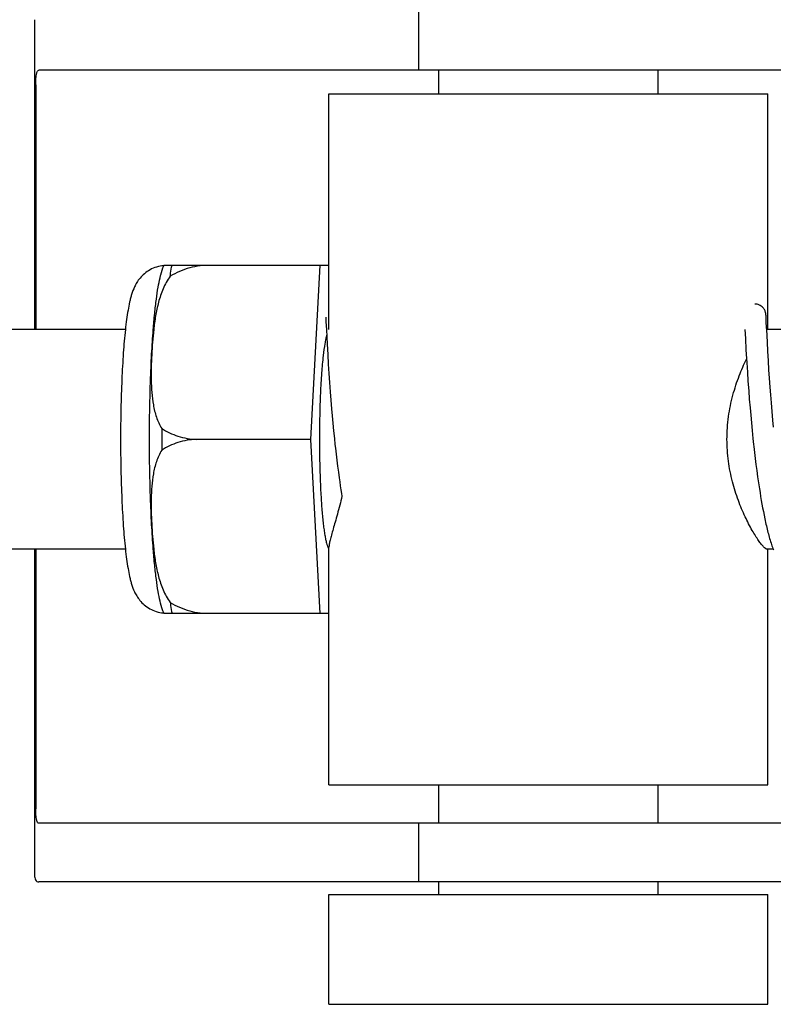
# Model space of a CAD drawing. Units: millimetres. Extents: x 7329 to 11239, y 1074 to 6484.
# Drawn here: x 8511 to 8531, y 5216 to 5243 of the extents above; entities that cross this region are included whole.
import ezdxf

# ---------------------------------------------------------------- set-up
doc = ezdxf.new("R2010")
doc.units = ezdxf.units.MM

msp = doc.modelspace()

# ---------------------------------------------------------------- linework, layer by layer
for p, q in [((8521.434, 5243.58), (8521.434, 5241.98)), ((8510.934, 5243.352), (8510.934, 5234.88)), ((8541.138, 5241.98), (8511.057, 5241.98)), ((8521.987, 5241.33), (8521.987, 5241.98)), ((8527.987, 5241.33), (8527.987, 5241.98)), ((8510.971, 5241.58), (8510.971, 5234.88)), ((8518.987, 5234.88), (8518.987, 5241.33)), ((8518.987, 5241.33), (8530.987, 5241.33)), ((8530.987, 5234.88), (8530.987, 5241.33)), ((8514.477, 5236.645), (8518.751, 5236.645)), ((8515.761, 5236.637), (8515.762, 5236.645)), ((8518.488, 5231.88), (8518.751, 5236.645)), ((8518.751, 5236.645), (8518.987, 5236.645)), ((8518.898, 5235.219), (8518.899, 5235.213)), ((8518.899, 5235.213), (8518.899, 5235.205)), ((8518.899, 5235.205), (8518.9, 5235.196)), ((8518.9, 5235.196), (8518.901, 5235.178)), ((8518.901, 5235.178), (8518.903, 5235.15)), ((8518.903, 5235.15), (8518.906, 5235.098)), ((8518.906, 5235.098), (8518.916, 5234.885)), ((8530.938, 5235.263), (8530.937, 5235.275)), ((8530.939, 5235.25), (8530.938, 5235.263)), ((8530.94, 5235.237), (8530.939, 5235.25)), ((8530.941, 5235.214), (8530.94, 5235.237)), ((8530.943, 5235.178), (8530.941, 5235.214)), ((8530.947, 5235.112), (8530.943, 5235.178)), ((8530.956, 5234.923), (8530.947, 5235.112)), ((8513.42, 5234.88), (8500.102, 5234.88)), ((8518.916, 5234.885), (8518.936, 5234.482)), ((8530.363, 5234.88), (8530.375, 5234.642)), ((8530.958, 5234.884), (8530.956, 5234.923)), ((8530.975, 5234.542), (8530.958, 5234.884)), ((8532.653, 5234.88), (8530.959, 5234.88)), ((8530.375, 5234.642), (8530.391, 5234.329)), ((8530.989, 5234.289), (8530.975, 5234.542)), ((8518.936, 5234.482), (8518.952, 5234.198)), ((8530.391, 5234.329), (8530.412, 5233.974)), ((8531.004, 5234.031), (8530.989, 5234.289)), ((8518.952, 5234.198), (8518.967, 5233.935)), ((8531.019, 5233.781), (8531.004, 5234.031)), ((8518.967, 5233.935), (8518.984, 5233.678)), ((8530.412, 5233.974), (8530.428, 5233.714)), ((8531.035, 5233.553), (8531.019, 5233.781)), ((8518.984, 5233.678), (8519, 5233.438)), ((8530.428, 5233.714), (8530.445, 5233.471)), ((8530.445, 5233.471), (8530.464, 5233.21)), ((8531.052, 5233.306), (8531.035, 5233.553)), ((8519, 5233.438), (8519.019, 5233.181)), ((8530.464, 5233.21), (8530.482, 5232.98)), ((8531.068, 5233.096), (8531.052, 5233.306)), ((8519.019, 5233.181), (8519.037, 5232.954)), ((8519.037, 5232.954), (8519.056, 5232.717)), ((8530.482, 5232.98), (8530.502, 5232.739)), ((8531.086, 5232.875), (8531.068, 5233.096)), ((8519.056, 5232.717), (8519.074, 5232.521)), ((8530.502, 5232.739), (8530.519, 5232.538)), ((8531.106, 5232.643), (8531.086, 5232.875)), ((8519.074, 5232.521), (8519.092, 5232.319)), ((8530.519, 5232.538), (8530.538, 5232.332)), ((8531.128, 5232.403), (8531.106, 5232.643)), ((8531.146, 5232.217), (8531.128, 5232.403)), ((8519.092, 5232.319), (8519.112, 5232.113)), ((8519.112, 5232.113), (8519.134, 5231.903)), ((8530.538, 5232.332), (8530.558, 5232.121)), ((8530.558, 5232.121), (8530.581, 5231.906)), ((8518.488, 5231.88), (8515.36, 5231.88)), ((8518.751, 5227.115), (8518.488, 5231.88)), ((8519.134, 5231.903), (8519.151, 5231.744)), ((8530.581, 5231.906), (8530.598, 5231.743)), ((8519.151, 5231.744), (8519.163, 5231.636)), ((8519.163, 5231.636), (8519.182, 5231.475)), ((8519.182, 5231.475), (8519.201, 5231.312)), ((8519.201, 5231.312), (8519.222, 5231.149)), ((8530.623, 5231.523), (8530.643, 5231.357)), ((8530.643, 5231.357), (8530.664, 5231.19)), ((8519.222, 5231.149), (8519.244, 5230.986)), ((8530.664, 5231.19), (8530.685, 5231.024)), ((8519.244, 5230.986), (8519.266, 5230.824)), ((8519.266, 5230.824), (8519.282, 5230.716)), ((8530.685, 5231.024), (8530.708, 5230.858)), ((8530.708, 5230.858), (8530.724, 5230.748)), ((8519.282, 5230.716), (8519.298, 5230.609)), ((8519.298, 5230.609), (8519.314, 5230.503)), ((8519.314, 5230.503), (8519.331, 5230.397)), ((8530.724, 5230.748), (8530.74, 5230.639)), ((8530.74, 5230.639), (8530.757, 5230.531)), ((8530.757, 5230.531), (8530.774, 5230.423)), ((8519.331, 5230.397), (8519.342, 5230.327)), ((8530.774, 5230.423), (8530.791, 5230.316)), ((8530.791, 5230.316), (8530.809, 5230.211)), ((8530.809, 5230.211), (8530.828, 5230.107)), ((8530.828, 5230.107), (8530.846, 5230.005)), ((8530.846, 5230.005), (8530.866, 5229.904)), ((8530.866, 5229.904), (8530.886, 5229.804)), ((8530.886, 5229.804), (8530.906, 5229.706)), ((8518.987, 5222.43), (8518.987, 5228.941)), ((8513.42, 5228.88), (8500.102, 5228.88)), ((8510.934, 5228.88), (8510.934, 5220.008)), ((8510.971, 5228.88), (8510.971, 5221.78)), ((8531.129, 5228.88), (8530.959, 5228.88)), ((8530.987, 5222.43), (8530.987, 5228.88)), ((8518.751, 5227.115), (8514.477, 5227.115)), ((8515.762, 5227.115), (8515.761, 5227.124)), ((8518.987, 5227.115), (8518.751, 5227.115)), ((8518.987, 5222.43), (8530.987, 5222.43)), ((8521.987, 5221.38), (8521.987, 5222.43)), ((8527.987, 5221.38), (8527.987, 5222.43)), ((8541.138, 5221.38), (8511.057, 5221.38)), ((8521.434, 5221.38), (8521.434, 5219.78)), ((8514.217, 5219.78), (8511.057, 5219.78)), ((8524.587, 5219.78), (8514.217, 5219.78)), ((8521.987, 5219.43), (8521.987, 5219.78)), ((8541.138, 5219.78), (8524.587, 5219.78)), ((8527.987, 5219.43), (8527.987, 5219.78)), ((8518.987, 5216.43), (8518.987, 5219.43)), ((8518.987, 5219.43), (8530.987, 5219.43)), ((8530.987, 5216.43), (8530.987, 5219.43)), ((8518.987, 5216.43), (8530.987, 5216.43))]:
    msp.add_line(p, q)
for points in [[(8530.937, 5235.275), (8530.936, 5235.281), (8530.936, 5235.287), (8530.935, 5235.293), (8530.935, 5235.298), (8530.934, 5235.304), (8530.933, 5235.311), (8530.932, 5235.317), (8530.931, 5235.324), (8530.93, 5235.332), (8530.928, 5235.341), (8530.926, 5235.351), (8530.923, 5235.363), (8530.918, 5235.377), (8530.913, 5235.392), (8530.905, 5235.41), (8530.895, 5235.429), (8530.883, 5235.448), (8530.869, 5235.468), (8530.851, 5235.487), (8530.831, 5235.506), (8530.808, 5235.524), (8530.783, 5235.54), (8530.756, 5235.554), (8530.727, 5235.565), (8530.696, 5235.574), (8530.664, 5235.579), (8530.636, 5235.58)], [(8518.898, 5235.225), (8518.898, 5235.225), (8518.898, 5235.226), (8518.898, 5235.226), (8518.898, 5235.225), (8518.898, 5235.224), (8518.898, 5235.222), (8518.898, 5235.219)], [(8530.598, 5231.743), (8530.604, 5231.688), (8530.623, 5231.523)], [(8530.906, 5229.706), (8530.916, 5229.658), (8530.927, 5229.611), (8530.937, 5229.564), (8530.948, 5229.517), (8530.959, 5229.471), (8530.97, 5229.425), (8530.981, 5229.38), (8530.992, 5229.336), (8531.003, 5229.292), (8531.015, 5229.249), (8531.027, 5229.207), (8531.038, 5229.165), (8531.05, 5229.124), (8531.062, 5229.083), (8531.075, 5229.043), (8531.087, 5229.004), (8531.1, 5228.966), (8531.112, 5228.928), (8531.125, 5228.891)], [(8531.125, 5228.891), (8531.139, 5228.855)]]:
    msp.add_lwpolyline(points)
for centre, radius, start, end in [((8516.211, 5235.936), 1.874, 157.7583, 158.3428), ((8530.959, 5234.852), 0.028, 90.004, 91.6294), ((8569.975, 5231.88), 55.561, 179.6933, 180.3067), ((8514.535, 5228.043), 0.913, 265.274, 265.8895), ((8516.209, 5227.823), 1.871, 201.656, 202.2391)]:
    msp.add_arc(centre, radius, start, end)
for points, knots in [([(8510.971, 5241.58), (8510.971, 5241.678), (8510.978, 5241.806), (8511.006, 5241.943), (8511.042, 5241.98), (8511.057, 5241.98)], [0, 0, 0, 0, 0.691687, 0.892622, 1, 1, 1, 1]), ([(8514.47, 5236.628), (8514.404, 5236.623), (8514.274, 5236.599), (8514.094, 5236.524), (8513.941, 5236.419), (8513.821, 5236.297), (8513.733, 5236.174), (8513.653, 5236.025), (8513.6, 5235.881), (8513.56, 5235.741), (8513.526, 5235.598), (8513.489, 5235.405), (8513.451, 5235.153), (8513.43, 5234.975), (8513.42, 5234.881)], [0, 0, 0, 0, 0.088928, 0.17615, 0.259621, 0.336483, 0.404089, 0.462532, 0.562346, 0.609547, 0.657495, 0.759561, 0.873212, 1, 1, 1, 1]), ([(8514.369, 5236.302), (8514.376, 5236.329), (8514.404, 5236.439), (8514.438, 5236.548), (8514.47, 5236.628)], [0, 0, 0, 0, 0.246104, 1, 1, 1, 1]), ([(8514.645, 5236.339), (8514.649, 5236.367), (8514.664, 5236.469), (8514.681, 5236.571), (8514.695, 5236.645)], [0, 0, 0, 0, 0.267895, 1, 1, 1, 1]), ([(8515.761, 5236.637), (8515.566, 5236.644), (8515.173, 5236.598), (8514.81, 5236.44), (8514.645, 5236.339)], [0, 0, 0, 0, 0.502149, 1, 1, 1, 1]), ([(8514.182, 5234.881), (8514.194, 5235.03), (8514.218, 5235.309), (8514.262, 5235.697), (8514.31, 5236.022), (8514.348, 5236.217), (8514.369, 5236.302)], [0, 0, 0, 0, 0.312432, 0.585928, 0.81624, 1, 1, 1, 1]), ([(8514.645, 5236.339), (8514.566, 5236.234), (8514.441, 5236.002), (8514.32, 5235.633), (8514.242, 5235.258), (8514.208, 5235.006), (8514.194, 5234.88)], [0, 0, 0, 0, 0.256081, 0.506459, 0.753961, 1, 1, 1, 1]), ([(8513.42, 5234.881), (8513.397, 5234.67), (8513.358, 5234.216), (8513.319, 5233.494), (8513.294, 5232.705), (8513.289, 5232.159), (8513.289, 5231.88)], [0, 0, 0, 0, 0.211773, 0.455376, 0.721765, 1, 1, 1, 1]), ([(8514.08, 5231.88), (8514.08, 5232.411), (8514.092, 5233.189), (8514.135, 5234.189), (8514.165, 5234.658), (8514.182, 5234.881)], [0, 0, 0, 0, 0.530373, 0.77638, 1, 1, 1, 1]), ([(8514.194, 5234.88), (8514.181, 5234.766), (8514.16, 5234.537), (8514.138, 5234.193), (8514.125, 5233.849), (8514.124, 5233.505), (8514.138, 5233.162), (8514.179, 5232.822), (8514.259, 5232.487), (8514.353, 5232.275), (8514.415, 5232.178)], [0, 0, 0, 0, 0.125529, 0.250829, 0.375944, 0.50086, 0.625544, 0.750018, 0.874535, 1, 1, 1, 1]), ([(8518.924, 5234.727), (8518.914, 5234.693), (8518.896, 5234.617), (8518.861, 5234.432), (8518.841, 5234.28), (8518.829, 5234.171)], [0, 0, 0, 0, 0.187753, 0.418186, 1, 1, 1, 1]), ([(8518.829, 5234.171), (8518.811, 5234.015), (8518.781, 5233.672), (8518.75, 5233.124), (8518.731, 5232.517), (8518.727, 5232.096), (8518.727, 5231.88)], [0, 0, 0, 0, 0.206287, 0.449412, 0.718135, 1, 1, 1, 1]), ([(8529.871, 5231.88), (8529.871, 5232.088), (8529.9, 5232.497), (8530.02, 5233.08), (8530.192, 5233.605), (8530.333, 5233.927), (8530.406, 5234.076)], [0, 0, 0, 0, 0.27368, 0.537245, 0.781971, 1, 1, 1, 1]), ([(8514.415, 5232.178), (8514.552, 5232.089), (8514.857, 5231.944), (8515.19, 5231.886), (8515.36, 5231.88)], [0, 0, 0, 0, 0.491452, 1, 1, 1, 1]), ([(8513.289, 5231.88), (8513.289, 5231.602), (8513.294, 5231.056), (8513.319, 5230.267), (8513.358, 5229.545), (8513.397, 5229.091), (8513.42, 5228.88)], [0, 0, 0, 0, 0.278234, 0.544623, 0.788232, 1, 1, 1, 1]), ([(8514.182, 5228.88), (8514.165, 5229.103), (8514.135, 5229.572), (8514.092, 5230.572), (8514.08, 5231.349), (8514.08, 5231.88)], [0, 0, 0, 0, 0.22362, 0.469627, 1, 1, 1, 1]), ([(8515.36, 5231.88), (8515.19, 5231.874), (8514.857, 5231.817), (8514.552, 5231.672), (8514.415, 5231.583)], [0, 0, 0, 0, 0.508548, 1, 1, 1, 1]), ([(8518.727, 5231.88), (8518.727, 5231.705), (8518.73, 5231.358), (8518.743, 5230.853), (8518.764, 5230.379), (8518.792, 5229.952), (8518.823, 5229.631), (8518.851, 5229.409), (8518.872, 5229.269), (8518.894, 5229.15), (8518.917, 5229.052), (8518.941, 5228.976), (8518.959, 5228.934), (8518.969, 5228.917)], [0, 0, 0, 0, 0.176762, 0.348059, 0.508633, 0.653539, 0.778365, 0.832052, 0.879382, 0.920028, 0.953744, 0.980384, 1, 1, 1, 1]), ([(8530.959, 5228.88), (8530.954, 5228.88), (8530.941, 5228.884), (8530.91, 5228.903), (8530.865, 5228.946), (8530.803, 5229.02), (8530.729, 5229.121), (8530.646, 5229.247), (8530.519, 5229.46), (8530.354, 5229.779), (8530.168, 5230.221), (8530.008, 5230.73), (8529.898, 5231.291), (8529.871, 5231.682), (8529.871, 5231.88)], [0, 0, 0, 0, 0.0051, 0.012088, 0.032655, 0.062305, 0.100687, 0.1472, 0.20113, 0.328297, 0.476689, 0.641388, 0.817612, 1, 1, 1, 1]), ([(8514.415, 5231.583), (8514.353, 5231.485), (8514.259, 5231.274), (8514.179, 5230.939), (8514.138, 5230.598), (8514.124, 5230.255), (8514.125, 5229.912), (8514.138, 5229.568), (8514.16, 5229.224), (8514.181, 5228.995), (8514.194, 5228.88)], [0, 0, 0, 0, 0.125465, 0.249983, 0.374456, 0.49914, 0.624056, 0.749171, 0.874471, 1, 1, 1, 1]), ([(8519.342, 5230.327), (8519.305, 5230.162), (8519.244, 5229.925), (8519.159, 5229.626), (8519.104, 5229.436), (8519.057, 5229.271), (8519.02, 5229.133), (8518.996, 5229.025), (8518.987, 5228.962), (8518.987, 5228.936)], [0, 0, 0, 0, 0.354386, 0.509864, 0.648556, 0.768632, 0.868262, 0.945765, 1, 1, 1, 1]), ([(8513.42, 5228.88), (8513.43, 5228.786), (8513.451, 5228.609), (8513.489, 5228.357), (8513.526, 5228.164), (8513.56, 5228.022), (8513.599, 5227.882), (8513.652, 5227.739), (8513.731, 5227.591), (8513.817, 5227.468), (8513.936, 5227.346), (8514.087, 5227.241), (8514.265, 5227.164), (8514.394, 5227.139), (8514.46, 5227.133)], [0, 0, 0, 0, 0.127015, 0.24091, 0.34322, 0.391273, 0.438566, 0.538348, 0.596553, 0.663933, 0.740528, 0.823836, 0.911012, 1, 1, 1, 1]), ([(8514.369, 5227.458), (8514.348, 5227.544), (8514.31, 5227.738), (8514.262, 5228.064), (8514.218, 5228.451), (8514.194, 5228.731), (8514.182, 5228.88)], [0, 0, 0, 0, 0.18376, 0.414072, 0.687568, 1, 1, 1, 1]), ([(8514.194, 5228.88), (8514.208, 5228.755), (8514.242, 5228.503), (8514.32, 5228.128), (8514.441, 5227.759), (8514.566, 5227.527), (8514.645, 5227.421)], [0, 0, 0, 0, 0.246039, 0.493541, 0.743919, 1, 1, 1, 1]), ([(8514.47, 5227.133), (8514.459, 5227.16), (8514.42, 5227.267), (8514.389, 5227.376), (8514.369, 5227.458)], [0, 0, 0, 0, 0.257967, 1, 1, 1, 1]), ([(8514.645, 5227.421), (8514.81, 5227.321), (8515.173, 5227.163), (8515.566, 5227.117), (8515.761, 5227.124)], [0, 0, 0, 0, 0.497842, 1, 1, 1, 1]), ([(8514.645, 5227.421), (8514.649, 5227.394), (8514.664, 5227.292), (8514.681, 5227.19), (8514.695, 5227.115)], [0, 0, 0, 0, 0.267895, 1, 1, 1, 1]), ([(8511.057, 5221.38), (8511.042, 5221.38), (8511.006, 5221.417), (8510.978, 5221.555), (8510.971, 5221.682), (8510.971, 5221.78)], [0, 0, 0, 0, 0.107378, 0.308313, 1, 1, 1, 1]), ([(8510.935, 5219.999), (8510.934, 5219.966), (8510.937, 5219.91), (8510.956, 5219.835), (8510.999, 5219.787), (8511.038, 5219.78), (8511.057, 5219.78)], [0, 0, 0, 0, 0.348978, 0.603826, 0.799688, 1, 1, 1, 1])]:
    msp.add_open_spline(points, degree=3, knots=knots)

doc.saveas('drawing.dxf')
